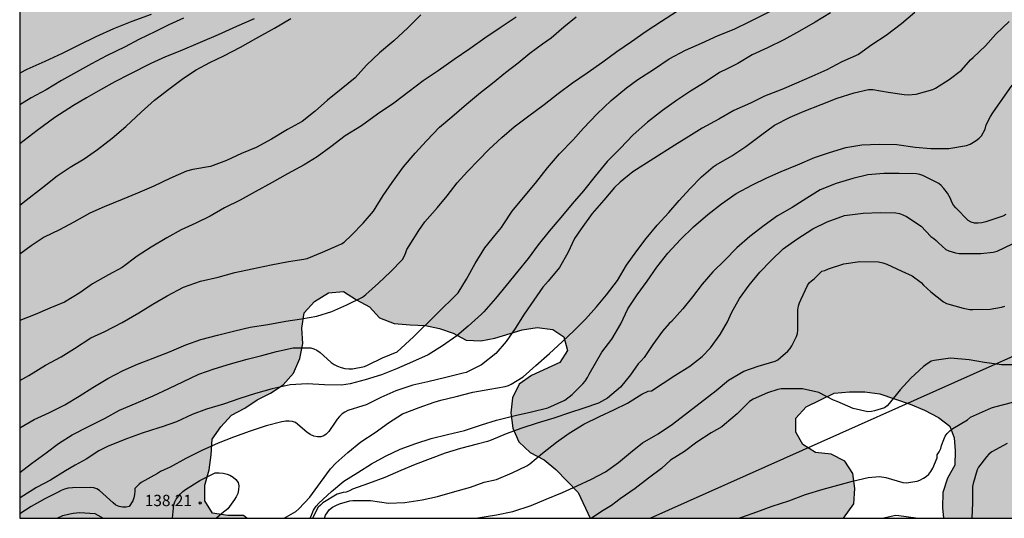
# Model space of a CAD drawing. Units: metres. Extents: x 577494 to 577844, y 4795790 to 4796040.
# Drawn here: x 577494 to 577560, y 4795790 to 4795823 of the extents above; entities that cross this region are included whole.
import ezdxf

# ---------------------------------------------------------------- set-up
doc = ezdxf.new("R2010")
doc.units = ezdxf.units.M
for name, color, linetype in [('010106', 9, 'Continuous'), ('020104', 34, 'Continuous'), ('020204', 9, 'Continuous'), ('020308', 9, 'Continuous'), ('100106', 63, 'Continuous'), ('130101', 9, 'Continuous'), ('990504', 63, 'Continuous')]:
    doc.layers.add(name, color=color, linetype=linetype)
doc.layers.add('020105', color=24, linetype='Continuous', lineweight=30)
doc.styles.add('ARIAL', font='ARIAL.TTF', dxfattribs={"height": 1})

# ---------------------------------------------------------------- blocks, each defined once
blk = doc.blocks.new('COTAPU')
blk.add_circle((0, 0), 0.075)

msp = doc.modelspace()

# ---------------------------------------------------------------- hatches: boundary and pattern name
at = {"layer": '990504'}
msp.add_hatch(color=256, dxfattribs=at).paths.add_polyline_path([(577609.086, 4795829.209), (577608.498, 4795830.043), (577607.732, 4795830.677), (577606.73, 4795830.713), (577605.766, 4795830.429), (577604.864, 4795829.827), (577604.164, 4795829.011), (577603.38, 4795828.347), (577602.488, 4795827.763), (577600.566, 4795826.903), (577599.6, 4795826.609), (577598.578, 4795826.367), (577597.78, 4795825.759), (577597.424, 4795824.817), (577597.716, 4795823.807), (577599.772, 4795821.421), (577600.034, 4795820.485), (577600.484, 4795819.559), (577601.116, 4795817.711), (577601.566, 4795816.931), (577601.964, 4795816.079), (577602.302, 4795815.205), (577602.556, 4795814.363), (577602.642, 4795813.347), (577602.854, 4795812.385), (577602.976, 4795811.339), (577602.726, 4795810.371), (577602.36, 4795809.455), (577602.262, 4795808.47), (577601.79, 4795807.516), (577601.474, 4795806.566), (577601.362, 4795805.556), (577601.012, 4795803.536), (577601.15, 4795802.522), (577601.346, 4795801.482), (577601.664, 4795800.49), (577602.246, 4795799.676), (577602.887, 4795798.884), (577603.389, 4795798.04), (577603.849, 4795797.084), (577604.821, 4795795.256), (577605.197, 4795794.33), (577605.487, 4795793.404), (577605.625, 4795792.408), (577605.255, 4795791.43), (577604.622, 4795790.282), (577555.638, 4795790.283), (577555.591, 4795790.964), (577555.601, 4795791.994), (577555.903, 4795792.944), (577556.393, 4795793.804), (577556.431, 4795794.754), (577556.353, 4795795.618), (577556.061, 4795796.382), (577555.317, 4795796.956), (577554.377, 4795797.452), (577553.433, 4795797.85), (577551.423, 4795798.532), (577550.433, 4795798.672), (577549.399, 4795798.672), (577548.395, 4795798.58), (577546.535, 4795797.674), (577545.849, 4795796.914), (577545.839, 4795795.988), (577546.301, 4795795.164), (577547.155, 4795794.638), (577548.181, 4795794.532), (577549.095, 4795794.072), (577549.633, 4795793.24), (577549.767, 4795792.244), (577549.685, 4795791.228), (577549.01, 4795790.283), (577532.202, 4795790.284), (577531.387, 4795791.988), (577529.925, 4795793.524), (577529.137, 4795794.15), (577528.218, 4795794.636), (577527.454, 4795795.36), (577527.058, 4795796.256), (577526.932, 4795797.28), (577527.042, 4795798.27), (577527.472, 4795799.176), (577528.296, 4795799.75), (577530.186, 4795800.622), (577530.688, 4795801.406), (577530.454, 4795802.318), (577529.724, 4795802.806), (577528.678, 4795802.944), (577527.674, 4795802.788), (577525.862, 4795802.218), (577524.942, 4795802.048), (577523.972, 4795802.096), (577523.108, 4795802.564), (577522.2, 4795802.874), (577521.252, 4795803.072), (577520.242, 4795803.106), (577519.188, 4795803.196), (577518.22, 4795803.574), (577517.542, 4795804.308), (577516.676, 4795804.764), (577515.82, 4795805.328), (577514.814, 4795805.23), (577513.89, 4795804.663), (577513.214, 4795803.919), (577513.06, 4795802.901), (577513.114, 4795801.865), (577512.918, 4795800.881), (577512.498, 4795799.897), (577511.822, 4795799.121), (577510.98, 4795798.579), (577510.082, 4795798.131), (577509.264, 4795797.593), (577508.38, 4795797.109), (577507.672, 4795796.337), (577507.1, 4795795.525), (577507.034, 4795794.487), (577506.9, 4795793.493), (577506.61, 4795792.465), (577506.62, 4795791.427), (577507.124, 4795790.611), (577508.15, 4795790.453), (577509.18, 4795790.453), (577509.4, 4795790.284), (577494.326, 4795790.284), (577494.332, 4796032.354), (577495.581, 4796032.705), (577499.068, 4796032.089), (577501.348, 4796028.537), (577505.508, 4796023.513), (577510.372, 4796018.698), (577513.556, 4796013.818), (577514.772, 4796010.25), (577515.411, 4796006.546), (577515.507, 4796001.658), (577516.987, 4795997.554), (577525.347, 4795990.074), (577529.211, 4795985.986), (577536.65, 4795980.666), (577539.434, 4795979.394), (577543.666, 4795978.386), (577547.882, 4795976.658), (577554.218, 4795974.546), (577559.489, 4795973.498), (577560.793, 4795971.306), (577561.593, 4795968.458), (577565.873, 4795965.53), (577570.713, 4795963.218), (577574.961, 4795962.65), (577579.137, 4795962.002), (577582.433, 4795961.082), (577584.928, 4795959.658), (577586.64, 4795957.65), (577587.616, 4795955.418), (577586.992, 4795951.73), (577585.528, 4795949.266), (577582.96, 4795948.034), (577580.448, 4795948.834), (577578.976, 4795950.914), (577577.953, 4795953.378), (577575.985, 4795955.202), (577570.793, 4795957.234), (577568.177, 4795957.858), (577565.489, 4795956.914), (577563.329, 4795955.49), (577563.593, 4795953.962), (577565.857, 4795952.946), (577567.361, 4795950.73), (577568.689, 4795949.498), (577571.033, 4795947.994), (577573.232, 4795945.21), (577576.712, 4795944.098), (577579.264, 4795943.634), (577581.144, 4795941.93), (577582.424, 4795938.634), (577583.92, 4795936.242), (577586.216, 4795934.194), (577588.264, 4795933.026), (577591.312, 4795933.018), (577593.808, 4795934.194), (577597.56, 4795935.234), (577599.704, 4795934.69), (577601.303, 4795933.258), (577602.055, 4795930.57), (577602.111, 4795928.194), (577601.375, 4795926.314), (577599.615, 4795926.026), (577596.959, 4795926.778), (577594.287, 4795926.946), (577591.712, 4795926.306), (577587.672, 4795926.114), (577583.368, 4795926.667), (577580.36, 4795928.315), (577575.496, 4795930.307), (577571.616, 4795932.587), (577569.696, 4795935.459), (577568.464, 4795939.123), (577567.953, 4795941.098), (577566.177, 4795942.45), (577564.505, 4795942.275), (577562.097, 4795940.955), (577560.569, 4795937.883), (577560.545, 4795934.835), (577559.753, 4795931.667), (577557.697, 4795929.379), (577554.737, 4795927.203), (577551.145, 4795926.971), (577549.505, 4795926.827), (577545.905, 4795926.827), (577544.249, 4795926.883), (577542.153, 4795926.203), (577541.985, 4795924.028), (577542.633, 4795922.068), (577545.433, 4795920.924), (577549.577, 4795920.355), (577553.944, 4795919.651), (577556.384, 4795918.699), (577559.256, 4795918.147), (577562.088, 4795917.531), (577564.264, 4795915.067), (577564.832, 4795912.403), (577566.472, 4795909.315), (577567.856, 4795907.267), (577569.096, 4795905.051), (577569.696, 4795902.54), (577567.968, 4795899.676), (577563.824, 4795900.788), (577561.416, 4795902.372), (577559.048, 4795904.004), (577556.72, 4795905.204), (577553.688, 4795905.996), (577550.112, 4795904.956), (577547.592, 4795901.02), (577547.144, 4795898.516), (577548.24, 4795897.412), (577550.12, 4795895.868), (577552.2, 4795893.732), (577553.04, 4795891.772), (577551.24, 4795889.004), (577548.248, 4795887.916), (577544.688, 4795889.268), (577541.432, 4795892.532), (577538.296, 4795895.148), (577534.937, 4795895.892), (577532.545, 4795893.981), (577531.513, 4795892.421), (577531.664, 4795890.197), (577533.12, 4795887.333), (577536.68, 4795883.645), (577540.048, 4795881.741), (577543.008, 4795879.645), (577546.544, 4795878.101), (577549.696, 4795876.565), (577553.2, 4795876.325), (577556.919, 4795876.645), (577559.591, 4795876.308), (577561.375, 4795875.244), (577562.358, 4795874.968), (577563.28, 4795874.566), (577564.04, 4795873.892), (577564.584, 4795872.958), (577564.99, 4795872.009), (577564.564, 4795871.067), (577563.956, 4795870.177), (577563.418, 4795869.243), (577563.158, 4795868.205), (577563.432, 4795867.219), (577564.088, 4795866.399), (577564.896, 4795865.813), (577565.922, 4795865.567), (577566.868, 4795865.815), (577567.684, 4795866.427), (577568.478, 4795867.183), (577569.094, 4795868.079), (577569.566, 4795869.004), (577569.84, 4795869.988), (577569.84, 4795873.222), (577569.93, 4795874.322), (577570.336, 4795875.314), (577571.074, 4795876.136), (577571.952, 4795876.694), (577572.872, 4795877.104), (577573.902, 4795877.072), (577574.836, 4795876.676), (577575.658, 4795875.992), (577576.28, 4795875.182), (577576.704, 4795874.242), (577576.728, 4795873.194), (577576.688, 4795872.174), (577576.91, 4795871.136), (577577.496, 4795870.324), (577578.478, 4795869.858), (577579.544, 4795869.578), (577580.54, 4795869.246), (577581.344, 4795868.574), (577582.454, 4795866.748), (577583.301, 4795866.068), (577584.251, 4795865.784), (577585.241, 4795865.872), (577586.195, 4795866.282), (577587.129, 4795866.778), (577587.955, 4795867.536), (577588.639, 4795868.416), (577589.175, 4795869.28), (577589.855, 4795870.05), (577590.721, 4795870.77), (577591.537, 4795871.386), (577592.527, 4795871.874), (577593.551, 4795872.088), (577594.651, 4795871.892), (577595.651, 4795871.444), (577596.503, 4795870.85), (577597.219, 4795870.112), (577597.813, 4795869.216), (577598.237, 4795868.202), (577598.691, 4795867.252), (577599.515, 4795866.524), (577600.401, 4795865.914), (577603.139, 4795864.33), (577604.071, 4795863.978), (577605.131, 4795863.654), (577608.135, 4795862.806), (577610.943, 4795861.572), (577611.871, 4795861.11), (577612.779, 4795860.602), (577614.526, 4795859.464), (577615.178, 4795858.718), (577615.554, 4795857.72), (577615.218, 4795856.75), (577615.456, 4795855.774), (577616.022, 4795854.916), (577616.776, 4795854.178), (577617.608, 4795853.594), (577618.424, 4795852.946), (577619.21, 4795852.212), (577620.546, 4795850.52), (577621.03, 4795849.668), (577621.274, 4795848.714), (577621.338, 4795847.834), (577621.862, 4795847.038), (577622.598, 4795846.426), (577623.488, 4795846.138), (577624.474, 4795845.942), (577625.402, 4795845.536), (577626.226, 4795844.982), (577627.14, 4795844.506), (577629.122, 4795843.666), (577630.128, 4795843.15), (577631.06, 4795842.552), (577632.792, 4795841.342), (577633.734, 4795840.774), (577634.553, 4795840.164), (577635.987, 4795838.526), (577636.415, 4795837.55), (577636.391, 4795836.494), (577635.465, 4795835.958), (577632.555, 4795834.892), (577630.513, 4795834.606), (577629.41, 4795834.516), (577626.214, 4795834.424), (577624.064, 4795834.474), (577623.05, 4795834.386), (577622.044, 4795834.24), (577620.072, 4795833.69), (577619.048, 4795833.532), (577618.046, 4795833.286), (577617.184, 4795832.78), (577616.762, 4795831.805), (577616.656, 4795828.717), (577616.826, 4795827.693), (577616.676, 4795826.677), (577615.782, 4795826.171), (577615.216, 4795825.331), (577615.532, 4795824.361), (577615.928, 4795823.371), (577616.868, 4795821.581), (577617.114, 4795820.537), (577616.726, 4795819.489), (577615.894, 4795818.755), (577615.146, 4795818.021), (577614.224, 4795817.427), (577613.112, 4795817.509), (577612.192, 4795817.933), (577611.5, 4795818.697), (577611.242, 4795819.699), (577611.242, 4795820.689), (577611.52, 4795821.687), (577612.118, 4795822.473), (577612.768, 4795823.225), (577612.986, 4795824.215), (577612.676, 4795825.175), (577611.418, 4795826.927), (577609.82, 4795828.399)])

# ---------------------------------------------------------------- linework, layer by layer
at = {"layer": '010106', "flags": 128}
msp.add_lwpolyline([(577494.326, 4795790.284), (577844.316, 4795790.277), (577844.322, 4796040.27), (577494.332, 4796040.277)], close=True, dxfattribs=at)
at = {"layer": '020104', "flags": 128}
for points, elevation in [([(577553.754, 4795823.833), (577552.85, 4795823.077), (577551.844, 4795822.313), (577550.892, 4795821.679), (577550, 4795821.053), (577548.904, 4795820.553), (577547.901, 4795820.037), (577546.905, 4795819.593), (577545.895, 4795819.153), (577544.925, 4795818.729), (577543.773, 4795818.285), (577542.839, 4795817.824), (577541.735, 4795817.328), (577540.733, 4795816.76), (577539.621, 4795816.162), (577538.751, 4795815.608), (577537.813, 4795815.03), (577535.017, 4795813.27), (577534.185, 4795812.574), (577533.805, 4795812.226), (577533.095, 4795811.392), (577532.329, 4795810.488), (577531.601, 4795809.486), (577531.161, 4795808.834), (577530.701, 4795807.884), (577530.159, 4795806.92), (577529.399, 4795806.004), (577529.059, 4795805.602), (577528.459, 4795804.746), (577527.809, 4795803.81), (577527.219, 4795802.866), (577526.623, 4795802.01), (577525.933, 4795801.206), (577524.973, 4795800.458), (577523.953, 4795799.946), (577523.757, 4795799.896), (577522.611, 4795799.62), (577521.415, 4795799.331), (577520.425, 4795799.115), (577519.283, 4795798.743), (577518.309, 4795798.293), (577517.319, 4795797.805), (577517.101, 4795797.737), (577516.109, 4795797.429), (577515.907, 4795797.323), (577515.725, 4795797.199), (577515.557, 4795797.037), (577515.401, 4795796.849), (577515.267, 4795796.651), (577514.857, 4795796.039), (577514.679, 4795795.853), (577514.507, 4795795.737), (577514.309, 4795795.673), (577514.093, 4795795.679), (577513.849, 4795795.733), (577513.605, 4795795.845), (577513.377, 4795795.997), (577512.633, 4795796.623), (577512.433, 4795796.705), (577512.217, 4795796.727), (577511.987, 4795796.713), (577511.733, 4795796.667), (577510.685, 4795796.421), (577509.625, 4795796.047), (577508.513, 4795795.665), (577507.509, 4795795.271), (577506.421, 4795794.779), (577505.349, 4795794.251), (577504.321, 4795793.673), (577503.911, 4795793.483), (577503.677, 4795793.383), (577503.463, 4795793.251), (577502.387, 4795792.647), (577502.248, 4795792.545), (577501.977, 4795792.263), (577501.977, 4795792.081), (577501.953, 4795791.857), (577501.905, 4795791.631), (577501.833, 4795791.433), (577501.595, 4795791.067), (577501.393, 4795791.011), (577501.149, 4795791.013), (577500.931, 4795791.051), (577500.717, 4795791.139), (577500.527, 4795791.293), (577499.633, 4795792.127), (577499.455, 4795792.235), (577499.245, 4795792.297), (577499.013, 4795792.313), (577497.821, 4795792.309), (577497.547, 4795792.275), (577497.305, 4795792.211), (577497.079, 4795792.123), (577496.889, 4795792.021), (577495.989, 4795791.565), (577495.083, 4795791.053), (577494.326, 4795790.562)], 137), ([(577548.141, 4795823.817), (577547.121, 4795823.183), (577546.095, 4795822.591), (577545.053, 4795822.011), (577543.975, 4795821.483), (577542.955, 4795821.019), (577541.993, 4795820.441), (577541.281, 4795820.103), (577540.785, 4795819.852), (577539.819, 4795819.216), (577538.855, 4795818.618), (577537.933, 4795818.002), (577536.999, 4795817.342), (577535.991, 4795816.56), (577535.049, 4795815.728), (577534.193, 4795814.81), (577533.317, 4795813.938), (577532.525, 4795812.966), (577531.755, 4795812.006), (577531.003, 4795811.136), (577530.241, 4795810.224), (577529.463, 4795809.326), (577528.737, 4795808.426), (577528.075, 4795807.512), (577527.391, 4795806.662), (577526.617, 4795805.72), (577525.907, 4795804.86), (577525.131, 4795803.974), (577524.983, 4795803.818), (577524.095, 4795803.022), (577523.347, 4795802.388), (577522.399, 4795801.708), (577521.443, 4795801.126), (577520.401, 4795800.648), (577519.337, 4795800.203), (577518.335, 4795799.785), (577517.249, 4795799.459), (577516.253, 4795799.197), (577515.677, 4795799.105), (577514.565, 4795799.127), (577513.403, 4795799.205), (577512.289, 4795799.139), (577511.075, 4795798.877), (577509.973, 4795798.555), (577508.933, 4795798.225), (577507.853, 4795797.845), (577506.727, 4795797.511), (577505.783, 4795797.153), (577504.741, 4795796.685), (577503.787, 4795796.343), (577503.571, 4795796.273), (577502.467, 4795795.927), (577501.489, 4795795.569), (577500.195, 4795795.068), (577499.571, 4795794.757), (577498.745, 4795794.189), (577498.001, 4795793.803), (577497.365, 4795793.415), (577496.369, 4795792.803), (577495.439, 4795792.321), (577494.423, 4795791.683), (577494.326, 4795791.615)], 136), ([(577494.327, 4795796.273), (577495.284, 4795796.823), (577496.251, 4795797.271), (577497.331, 4795797.799), (577498.271, 4795798.377), (577499.179, 4795798.945), (577500.169, 4795799.541), (577501.193, 4795800.085), (577502.153, 4795800.509), (577503.195, 4795800.907), (577504.271, 4795801.315), (577505.363, 4795801.795), (577506.353, 4795802.145), (577507.461, 4795802.433), (577508.617, 4795802.711), (577509.619, 4795802.953), (577510.799, 4795803.143), (577511.999, 4795803.353), (577513.041, 4795803.505), (577514.059, 4795803.689), (577515.037, 4795804.003), (577516.041, 4795804.442), (577517.081, 4795804.956), (577517.295, 4795805.114), (577518.141, 4795805.88), (577518.949, 4795806.634), (577519.735, 4795807.456), (577519.875, 4795807.698), (577519.965, 4795807.904), (577520.027, 4795808.106), (577520.169, 4795808.35), (577520.817, 4795809.36), (577521.227, 4795809.956), (577522.063, 4795810.888), (577522.695, 4795811.672), (577523.367, 4795812.534), (577524.059, 4795813.29), (577524.777, 4795814.042), (577525.499, 4795814.766), (577526.321, 4795815.536), (577527.159, 4795816.254), (577528.119, 4795816.984), (577529.141, 4795817.724), (577530.067, 4795818.466), (577531.017, 4795819.166), (577532.003, 4795819.836), (577533.035, 4795820.562), (577533.967, 4795821.246), (577534.939, 4795821.92), (577535.913, 4795822.598), (577536.927, 4795823.259), (577537.923, 4795823.905)], 134), ([(577503.047, 4795823.703), (577501.767, 4795823.243), (577500.547, 4795822.753), (577499.387, 4795822.213), (577498.257, 4795821.663), (577497.147, 4795821.113), (577495.997, 4795820.583), (577494.797, 4795820.043), (577494.327, 4795819.819)], 127), ([(577520.947, 4795823.686), (577520.095, 4795822.816), (577519.165, 4795821.948), (577518.199, 4795821.168), (577517.353, 4795820.342), (577516.595, 4795819.51), (577515.665, 4795818.746), (577514.767, 4795818.028), (577513.941, 4795817.29), (577513.079, 4795816.598), (577512.111, 4795816.068), (577511.049, 4795815.44), (577510.031, 4795814.88), (577509.057, 4795814.478), (577508.05, 4795814.008), (577506.992, 4795813.624), (577505.828, 4795813.422), (577505.404, 4795813.314), (577504.302, 4795812.828), (577503.226, 4795812.317), (577502.154, 4795811.841), (577501.124, 4795811.427), (577499.942, 4795810.941), (577498.976, 4795810.525), (577497.93, 4795809.913), (577496.968, 4795809.407), (577495.962, 4795808.919), (577495.092, 4795808.357), (577494.327, 4795807.803)], 131), ([(577494.327, 4795799.423), (577494.936, 4795799.755), (577496.05, 4795800.427), (577497.082, 4795800.983), (577497.974, 4795801.547), (577499.046, 4795802.255), (577499.981, 4795802.665), (577501.129, 4795803.271), (577502.229, 4795803.909), (577503.173, 4795804.473), (577504.105, 4795805.035), (577505.195, 4795805.621), (577506.321, 4795806.007), (577507.503, 4795806.285), (577508.601, 4795806.583), (577509.761, 4795806.819), (577511.009, 4795807.093), (577512.173, 4795807.304), (577513.183, 4795807.472), (577513.417, 4795807.522), (577514.419, 4795807.926), (577515.483, 4795808.4), (577515.681, 4795808.484), (577515.855, 4795808.588), (577516.357, 4795809.056), (577517.125, 4795809.85), (577517.805, 4795810.656), (577518.447, 4795811.688), (577519.049, 4795812.564), (577519.813, 4795813.586), (577520.571, 4795814.51), (577521.335, 4795815.328), (577522.203, 4795816.226), (577523.001, 4795816.902), (577523.993, 4795817.756), (577524.909, 4795818.516), (577525.717, 4795819.148), (577526.583, 4795819.858), (577527.419, 4795820.5), (577528.187, 4795821.144), (577529.019, 4795821.752), (577529.599, 4795822.164), (577530.437, 4795822.892), (577531.253, 4795823.55)], 133), ([(577527.283, 4795823.532), (577526.225, 4795822.82), (577525.197, 4795822.142), (577524.199, 4795821.43), (577523.169, 4795820.706), (577522.101, 4795819.97), (577521.099, 4795819.302), (577520.183, 4795818.594), (577519.159, 4795817.818), (577518.081, 4795817.078), (577517.015, 4795816.32), (577515.935, 4795815.662), (577514.979, 4795814.926), (577514.063, 4795814.266), (577513.213, 4795813.718), (577512.099, 4795813.122), (577511.093, 4795812.546), (577509.961, 4795811.934), (577508.955, 4795811.384), (577507.927, 4795810.864), (577506.977, 4795810.331), (577506.017, 4795809.867), (577505.051, 4795809.419), (577504.094, 4795808.883), (577503.052, 4795808.263), (577502.132, 4795807.677), (577501.13, 4795806.921), (577500.214, 4795806.429), (577499.164, 4795805.839), (577498.312, 4795805.235), (577497.296, 4795804.619), (577496.324, 4795804.215), (577495.346, 4795803.797), (577494.346, 4795803.399), (577494.327, 4795803.391)], 132), ([(577505.197, 4795823.463), (577504.237, 4795823.013), (577503.337, 4795822.563), (577502.237, 4795822.043), (577501.327, 4795821.563), (577500.087, 4795820.953), (577499.097, 4795820.423), (577498.107, 4795819.873), (577497.107, 4795819.313), (577496.087, 4795818.713), (577495.087, 4795818.164), (577494.327, 4795817.719)], 128), ([(577509.897, 4795823.423), (577508.707, 4795822.903), (577507.507, 4795822.363), (577506.297, 4795821.833), (577504.957, 4795821.273), (577504.007, 4795820.883), (577503.037, 4795820.453), (577501.597, 4795819.713), (577500.647, 4795819.223), (577499.697, 4795818.693), (577498.767, 4795818.163), (577497.897, 4795817.663), (577496.657, 4795816.864), (577495.497, 4795816.014), (577494.327, 4795815.114)], 129), ([(577511.89, 4795790.284), (577512.665, 4795790.723), (577512.851, 4795790.895), (577513.583, 4795791.679), (577514.289, 4795792.647), (577514.963, 4795793.567), (577515.319, 4795793.933), (577516.111, 4795794.647), (577516.975, 4795795.351), (577517.929, 4795795.975), (577518.801, 4795796.609), (577519.743, 4795797.213), (577520.837, 4795797.629), (577521.839, 4795797.981), (577522.273, 4795798.117), (577523.289, 4795798.35), (577524.413, 4795798.638), (577525.537, 4795798.85), (577526.553, 4795799.022), (577526.765, 4795799.084), (577526.949, 4795799.178), (577527.735, 4795799.672), (577528.595, 4795800.42), (577529.483, 4795801.208), (577530.327, 4795801.974), (577531.129, 4795802.726), (577531.877, 4795803.496), (577532.609, 4795804.298), (577533.269, 4795805.094), (577533.999, 4795806.062), (577534.601, 4795807.07), (577535.285, 4795808.03), (577535.907, 4795808.838), (577536.643, 4795809.734), (577537.423, 4795810.558), (577538.109, 4795811.358), (577538.805, 4795812.138), (577539.583, 4795812.942), (577540.349, 4795813.602), (577540.565, 4795813.718), (577541.597, 4795814.328), (577542.521, 4795814.954), (577543.497, 4795815.668), (577544.421, 4795816.368), (577545.477, 4795816.897), (577546.404, 4795817.289), (577547.516, 4795817.741), (577548.594, 4795818.161), (577549.71, 4795818.509), (577550.658, 4795818.719), (577550.958, 4795818.717), (577551.982, 4795818.555), (577553.042, 4795818.383), (577553.31, 4795818.379), (577553.836, 4795818.419), (577554.944, 4795818.727), (577555.126, 4795818.815), (577556.03, 4795819.399), (577556.838, 4795820.001), (577557.446, 4795820.689), (577557.608, 4795820.853), (577558.434, 4795821.621), (577559.126, 4795822.399), (577560, 4795823.247)], 138), ([(577513.602, 4795790.284), (577513.697, 4795790.481), (577513.819, 4795790.816), (577513.998, 4795791.085), (577514.191, 4795791.278), (577515.023, 4795792.059), (577515.843, 4795792.741), (577516.767, 4795793.323), (577517.689, 4795793.899), (577518.613, 4795794.405), (577519.573, 4795794.863), (577520.619, 4795795.249), (577521.637, 4795795.569), (577522.715, 4795795.833), (577523.855, 4795796.095), (577524.975, 4795796.471), (577525.983, 4795796.778), (577527.213, 4795797.09), (577528.295, 4795797.334), (577529.393, 4795797.616), (577530.509, 4795798.106), (577530.989, 4795798.492), (577531.709, 4795799.198), (577531.865, 4795799.384), (577532.015, 4795799.61), (577532.121, 4795799.836), (577532.971, 4795801.288), (577533.633, 4795802.152), (577534.229, 4795803.182), (577534.701, 4795804.174), (577535.305, 4795805.11), (577535.969, 4795806.002), (577536.629, 4795806.928), (577537.355, 4795807.868), (577538.195, 4795808.776), (577539.049, 4795809.608), (577539.993, 4795810.426), (577540.905, 4795811.15), (577541.883, 4795811.83), (577542.96, 4795812.4), (577543.91, 4795812.872), (577544.87, 4795813.276), (577545.95, 4795813.722), (577547.078, 4795814.214), (577548.084, 4795814.537), (577549.166, 4795814.877), (577550.226, 4795815.063), (577551.384, 4795815.095), (577552.55, 4795815.079), (577553.762, 4795814.905), (577554.814, 4795814.807), (577555.99, 4795814.805), (577557.164, 4795814.999), (577557.414, 4795815.089), (577557.82, 4795815.335), (577558.006, 4795815.489), (577558.174, 4795815.655), (577558.402, 4795816.099), (577558.486, 4795816.379), (577558.762, 4795816.927), (577558.914, 4795817.173), (577560.196, 4795819.019)], 139), ([(577514.56, 4795790.284), (577514.631, 4795790.495), (577514.901, 4795790.851), (577515.089, 4795791.005), (577515.319, 4795791.131), (577515.563, 4795791.237), (577516.233, 4795791.443), (577516.449, 4795791.455), (577517.619, 4795791.449), (577518.805, 4795791.279), (577519.883, 4795791.331), (577521.033, 4795791.495), (577522.055, 4795791.719), (577523.061, 4795792.003), (577524.245, 4795792.333), (577525.155, 4795792.665), (577525.975, 4795792.859), (577527.023, 4795793.289), (577527.983, 4795793.753), (577528.199, 4795793.895), (577529.03, 4795794.59), (577529.954, 4795795.33), (577530.79, 4795795.934), (577531.762, 4795796.512), (577532.82, 4795797.026), (577533.762, 4795797.462), (577534.678, 4795797.924), (577535.632, 4795798.502), (577536.052, 4795798.704), (577536.266, 4795798.74), (577537.816, 4795799.752), (577538.81, 4795800.374), (577539.632, 4795801.022), (577540.17, 4795801.576), (577540.814, 4795802.474), (577541.308, 4795803.322), (577541.496, 4795803.716), (577541.6, 4795803.952), (577542.116, 4795804.858), (577542.742, 4795805.744), (577543.448, 4795806.606), (577544.208, 4795807.388), (577544.996, 4795808.148), (577545.922, 4795808.804), (577546.982, 4795809.476), (577547.922, 4795809.952), (577549.068, 4795810.358), (577550.318, 4795810.512), (577551.45, 4795810.558), (577552.474, 4795810.544), (577552.724, 4795810.502), (577552.956, 4795810.418), (577553.184, 4795810.298), (577554.174, 4795809.654), (577554.81, 4795808.97), (577555.016, 4795808.834), (577555.168, 4795808.7), (577555.304, 4795808.55), (577555.792, 4795808.114), (577556.002, 4795808.02), (577556.452, 4795807.884), (577556.686, 4795807.852), (577556.956, 4795807.841), (577558.124, 4795807.841), (577558.948, 4795807.925), (577559.2, 4795807.999), (577560.224, 4795808.493)], 141), ([(577524.58, 4795790.284), (577524.747, 4795790.299), (577525.98, 4795790.503), (577527.062, 4795790.723), (577528.266, 4795791.135), (577529.282, 4795791.541), (577530.352, 4795791.987), (577531.338, 4795792.43), (577532.284, 4795792.87), (577533.222, 4795793.364), (577534.068, 4795793.972), (577534.866, 4795794.648), (577535.66, 4795795.294), (577536.7, 4795795.876), (577537.662, 4795796.514), (577540.552, 4795798.746), (577541.378, 4795799.448), (577542.404, 4795800.044), (577543.352, 4795800.372), (577544.464, 4795800.694), (577544.658, 4795800.786), (577544.832, 4795800.936), (577545.32, 4795801.372), (577545.464, 4795801.538), (577545.58, 4795801.71), (577545.9, 4795802.346), (577545.95, 4795802.54), (577545.982, 4795802.766), (577545.984, 4795802.97), (577545.984, 4795804.108), (577546.024, 4795804.364), (577546.092, 4795804.564), (577546.186, 4795804.772), (577546.614, 4795805.728), (577546.738, 4795805.888), (577546.882, 4795806.028), (577547.066, 4795806.168), (577547.24, 4795806.342), (577547.578, 4795806.664), (577547.776, 4795806.722), (577548.008, 4795806.826), (577549.03, 4795807.16), (577550.096, 4795807.316), (577551.34, 4795807.29), (577551.614, 4795807.23), (577551.89, 4795807.138), (577552.888, 4795806.662), (577553.568, 4795806.354), (577554.172, 4795805.916), (577554.318, 4795805.752), (577554.798, 4795805.298), (577555.636, 4795804.632), (577555.848, 4795804.536), (577556.956, 4795804.218), (577557.386, 4795804.14), (577557.596, 4795804.14), (577558.752, 4795804.148), (577559.498, 4795804.274), (577559.722, 4795804.356)], 142), ([(577560.572, 4795800.453), (577559.504, 4795800.453), (577558.358, 4795800.603), (577557.344, 4795800.783), (577556.12, 4795800.907), (577555.028, 4795800.743), (577554.83, 4795800.693), (577554.482, 4795800.463), (577554.322, 4795800.337), (577553.476, 4795799.571), (577552.776, 4795798.791), (577552.038, 4795797.897), (577551.908, 4795797.739), (577551.736, 4795797.615), (577551.072, 4795797.403), (577550.87, 4795797.359), (577550.626, 4795797.339), (577549.644, 4795797.557), (577548.596, 4795798.017), (577548.354, 4795798.107), (577547.368, 4795798.619), (577546.282, 4795798.859), (577545.094, 4795798.863), (577544.872, 4795798.857), (577544.658, 4795798.829), (577543.954, 4795798.609), (577543.002, 4795798.173), (577542.778, 4795798.027), (577542.126, 4795797.375), (577541.96, 4795797.215), (577541.104, 4795796.493), (577540.942, 4795796.349), (577540.232, 4795795.951), (577539.28, 4795795.333), (577538.446, 4795794.717), (577537.532, 4795794.141), (577536.924, 4795793.591), (577536.074, 4795792.929), (577535.17, 4795792.247), (577534.188, 4795791.579), (577533.608, 4795791.129), (577533.06, 4795790.789), (577532.278, 4795790.284)], 143), ([(577542.054, 4795790.283), (577542.264, 4795790.353), (577543.248, 4795790.701), (577544.278, 4795791.091), (577545.388, 4795791.443), (577546.484, 4795791.845), (577547.666, 4795792.209), (577548.642, 4795792.481), (577549.61, 4795792.745), (577550.654, 4795792.975), (577551.39, 4795793.047), (577551.824, 4795792.985), (577552.938, 4795792.649), (577553.168, 4795792.639), (577553.888, 4795792.733), (577554.084, 4795792.805), (577554.322, 4795792.929), (577554.506, 4795793.049), (577554.67, 4795793.203), (577554.8, 4795793.375), (577554.936, 4795793.599), (577555.232, 4795794.297), (577555.234, 4795794.497), (577555.36, 4795794.695), (577555.466, 4795794.901), (577555.52, 4795795.099), (577555.658, 4795795.515), (577555.76, 4795795.715), (577555.888, 4795795.901), (577556.058, 4795796.071), (577556.256, 4795796.225), (577557.232, 4795796.819), (577557.428, 4795796.979), (577558.826, 4795797.612), (577559.05, 4795797.678), (577560.248, 4795797.992)], 144), ([(577504.473, 4795790.284), (577504.473, 4795790.295), (577504.549, 4795791.171), (577504.619, 4795791.359), (577504.719, 4795791.547), (577504.991, 4795791.895), (577505.149, 4795792.049), (577505.339, 4795792.197), (577506.279, 4795792.793), (577507.303, 4795793.287), (577507.565, 4795793.303), (577507.829, 4795793.275), (577508.089, 4795793.207), (577508.279, 4795793.135), (577508.495, 4795793.011), (577508.671, 4795792.855), (577508.821, 4795792.659), (577508.879, 4795792.423), (577508.861, 4795792.173), (577508.799, 4795791.931), (577508.701, 4795791.703), (577508.577, 4795791.513), (577508.143, 4795790.915), (577507.947, 4795790.739), (577507.747, 4795790.591), (577507.384, 4795790.284)], 138), ([(577496.823, 4795790.284), (577497.197, 4795790.457), (577497.657, 4795790.565), (577497.877, 4795790.623), (577498.327, 4795790.669), (577499.323, 4795790.601), (577499.523, 4795790.485), (577499.862, 4795790.284)], 138)]:
    msp.add_lwpolyline(points, dxfattribs=dict(at, elevation=elevation))
at = {"layer": '020105', "flags": 128}
for points, elevation in [([(577494.326, 4795793.31), (577495.107, 4795793.915), (577496.089, 4795794.625), (577496.903, 4795795.233), (577497.807, 4795795.821), (577498.895, 4795796.357), (577499.989, 4795796.915), (577500.953, 4795797.457), (577502.051, 4795797.905), (577503.189, 4795798.391), (577504.225, 4795798.883), (577505.195, 4795799.363), (577506.227, 4795799.829), (577507.231, 4795800.185), (577508.309, 4795800.521), (577509.417, 4795800.827), (577510.391, 4795801.085), (577511.377, 4795801.349), (577512.485, 4795801.577), (577513.647, 4795801.581), (577513.845, 4795801.529), (577514.049, 4795801.431), (577514.281, 4795801.273), (577514.503, 4795801.069), (577514.995, 4795800.609), (577515.191, 4795800.485), (577515.419, 4795800.373), (577515.667, 4795800.281), (577515.919, 4795800.219), (577516.171, 4795800.193), (577516.427, 4795800.195), (577517.211, 4795800.347), (577517.455, 4795800.451), (577518.403, 4795800.917), (577519.385, 4795801.322), (577520.468, 4795802.325), (577523.421, 4795805.228), (577523.995, 4795806.134), (577524.551, 4795807.172), (577525.195, 4795808.224), (577525.965, 4795809.172), (577526.299, 4795809.56), (577526.415, 4795809.744), (577527.005, 4795810.648), (577527.757, 4795811.568), (577528.573, 4795812.516), (577529.355, 4795813.538), (577530.159, 4795814.466), (577531.073, 4795815.384), (577531.761, 4795816.162), (577532.653, 4795817.118), (577533.591, 4795818), (577534.601, 4795818.828), (577535.357, 4795819.394), (577536.397, 4795820.062), (577537.443, 4795820.766), (577538.527, 4795821.342), (577539.591, 4795821.791), (577540.689, 4795822.297), (577541.761, 4795822.725), (577542.845, 4795823.267), (577545.147, 4795824.399)], 135), ([(577494.327, 4795811.047), (577494.767, 4795811.394), (577495.837, 4795812.224), (577496.807, 4795813.004), (577497.687, 4795813.564), (577498.607, 4795814.134), (577499.497, 4795814.744), (577500.467, 4795815.503), (577501.367, 4795816.263), (577502.387, 4795817.213), (577503.267, 4795818.013), (577504.227, 4795818.743), (577505.197, 4795819.473), (577506.037, 4795820.023), (577506.957, 4795820.513), (577507.887, 4795820.963), (577508.987, 4795821.533), (577510.007, 4795822.113), (577511.237, 4795822.803), (577512.317, 4795823.443)], 130), ([(577559.776, 4795810.427), (577559.576, 4795810.321), (577558.452, 4795809.949), (577558.188, 4795809.877), (577557.944, 4795809.855), (577557.706, 4795809.857), (577557.474, 4795809.919), (577557.284, 4795810.033), (577556.458, 4795810.871), (577556.306, 4795811.049), (577556.204, 4795811.249), (577556.118, 4795811.483), (577555.91, 4795811.837), (577555.67, 4795812.165), (577555.502, 4795812.349), (577555.326, 4795812.483), (577554.458, 4795812.927), (577554.276, 4795813.013), (577554.068, 4795813.079), (577553.856, 4795813.123), (577552.704, 4795813.147), (577551.694, 4795813.147), (577550.624, 4795813.059), (577549.632, 4795812.812), (577548.532, 4795812.5), (577547.46, 4795812.076), (577546.578, 4795811.516), (577545.612, 4795810.892), (577544.636, 4795810.344), (577543.738, 4795809.712), (577542.79, 4795808.978), (577541.928, 4795808.218), (577541.138, 4795807.398), (577540.34, 4795806.636), (577539.62, 4795805.808), (577538.988, 4795804.974), (577538.348, 4795804.174), (577537.598, 4795803.34), (577537.448, 4795803.19), (577536.996, 4795802.694), (577536.346, 4795801.814), (577535.772, 4795800.944), (577535.582, 4795800.722), (577535.38, 4795800.526), (577534.878, 4795799.796), (577534.212, 4795798.978), (577533.344, 4795798.246), (577532.754, 4795797.908), (577531.776, 4795797.582), (577530.819, 4795797.266), (577529.775, 4795796.922), (577528.667, 4795796.592), (577527.661, 4795796.252), (577526.613, 4795795.874), (577525.627, 4795795.453), (577525.383, 4795795.371), (577524.689, 4795795.195), (577523.597, 4795794.913), (577522.561, 4795794.587), (577521.571, 4795794.223), (577520.579, 4795793.843), (577519.627, 4795793.443), (577518.553, 4795792.993), (577517.473, 4795792.595), (577516.425, 4795792.199), (577516.227, 4795792.103), (577516.001, 4795792.021), (577515.793, 4795791.997), (577515.403, 4795791.869), (577514.451, 4795791.293), (577514.287, 4795791.159), (577514.149, 4795791.011), (577513.773, 4795790.284)], 140), ([(577559.868, 4795795.234), (577558.844, 4795794.676), (577558.652, 4795794.528), (577558.49, 4795794.356), (577557.978, 4795793.663), (577557.882, 4795793.494), (577557.622, 4795792.585), (577557.576, 4795792.381), (577557.578, 4795791.305), (577557.535, 4795790.283)], 145), ([(577553.8, 4795790.283), (577552.688, 4795790.451), (577552.484, 4795790.453), (577551.778, 4795790.313), (577551.676, 4795790.283)], 145)]:
    msp.add_lwpolyline(points, dxfattribs=dict(at, elevation=elevation))
at = {"layer": '100106', "elevation": 87.98, "flags": 128}
for points in [[(577509.4, 4795790.284), (577509.18, 4795790.453), (577508.15, 4795790.453), (577507.124, 4795790.611), (577506.62, 4795791.427), (577506.61, 4795792.465), (577506.9, 4795793.493), (577507.034, 4795794.487), (577507.1, 4795795.525), (577507.672, 4795796.337), (577508.38, 4795797.109), (577509.264, 4795797.593), (577510.082, 4795798.131), (577510.98, 4795798.579), (577511.822, 4795799.121), (577512.498, 4795799.897), (577512.918, 4795800.881), (577513.114, 4795801.865), (577513.06, 4795802.901), (577513.214, 4795803.919), (577513.89, 4795804.663), (577514.814, 4795805.23), (577515.82, 4795805.328), (577516.676, 4795804.764), (577517.542, 4795804.308), (577518.22, 4795803.574), (577519.188, 4795803.196), (577520.242, 4795803.106), (577521.252, 4795803.072), (577522.2, 4795802.874), (577523.108, 4795802.564), (577523.972, 4795802.096), (577524.942, 4795802.048), (577525.862, 4795802.218), (577527.674, 4795802.788), (577528.678, 4795802.944), (577529.724, 4795802.806), (577530.454, 4795802.318), (577530.688, 4795801.406), (577530.186, 4795800.622), (577528.296, 4795799.75), (577527.472, 4795799.176), (577527.042, 4795798.27), (577526.932, 4795797.28), (577527.058, 4795796.256), (577527.454, 4795795.36), (577528.218, 4795794.636), (577529.137, 4795794.15), (577529.925, 4795793.524), (577531.387, 4795791.988), (577532.202, 4795790.284)], [(577549.01, 4795790.283), (577549.685, 4795791.228), (577549.767, 4795792.244), (577549.633, 4795793.24), (577549.095, 4795794.072), (577548.181, 4795794.532), (577547.155, 4795794.638), (577546.301, 4795795.164), (577545.839, 4795795.988), (577545.849, 4795796.914), (577546.535, 4795797.674), (577548.395, 4795798.58), (577549.399, 4795798.672), (577550.433, 4795798.672), (577551.423, 4795798.532), (577553.433, 4795797.85), (577554.377, 4795797.452), (577555.317, 4795796.956), (577556.061, 4795796.382), (577556.353, 4795795.618), (577556.431, 4795794.754), (577556.393, 4795793.804), (577555.903, 4795792.944), (577555.601, 4795791.994), (577555.591, 4795790.964), (577555.638, 4795790.283)]]:
    msp.add_lwpolyline(points, dxfattribs=at)
at = {"layer": '130101'}
msp.add_polyline3d([(577536.166, 4795790.283, 159.907), (577596.85, 4795817.35, 160.57), (577620.11, 4795802.01, 160.57), (577628.872, 4795790.281, 161.68)], dxfattribs=at)

# ---------------------------------------------------------------- block references
at = {"layer": '020204', "rotation": 359.9987685839998}
msp.add_blockref('COTAPU', (577506.308, 4795791.294, 138.214), dxfattribs=at)

# ---------------------------------------------------------------- texts
at = {"layer": '020308', "style": 'ARIAL'}
msp.add_text('138.21', height=0.75, rotation=359.99877, dxfattribs=at).set_placement((577502.632, 4795791.084, 138.21))

doc.saveas('drawing.dxf')
